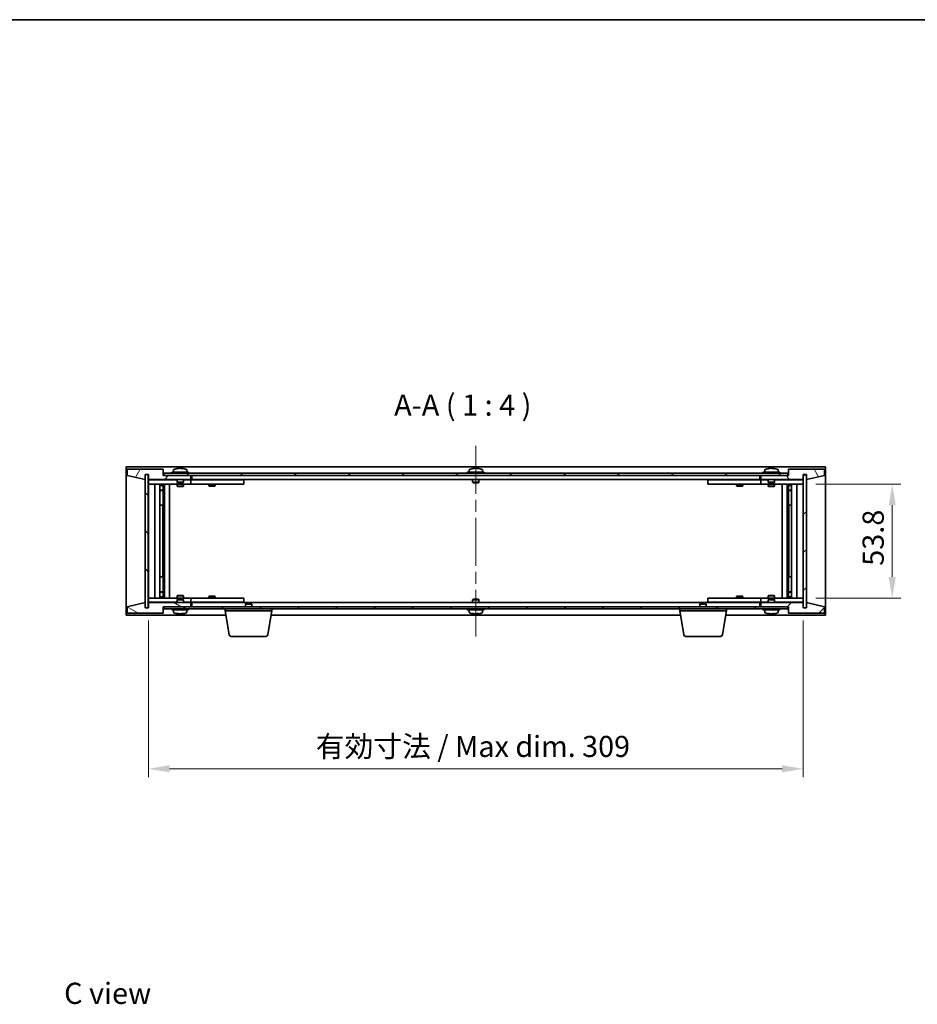
# Model space of a CAD drawing. Units: millimetres. Extents: x 58 to 7351, y 32 to 1156.
# Drawn here: x 2414 to 2838, y 691 to 1156 of the extents above; entities that cross this region are included whole.
import ezdxf

# ---------------------------------------------------------------- set-up
doc = ezdxf.new("R2010")
doc.units = ezdxf.units.MM
doc.header["$LTSCALE"] = 4
doc.linetypes.add('CHAIN', pattern=[0.3543, 0.2362, -0.0295, 0.0591, -0.0295])
doc.layers.get('Defpoints').update_dxf_attribs({"lineweight": 25})
for name, color, linetype, lineweight in [('Border (ISO)', 7, 'Continuous', 35), ('Centerline (ISO)', 131, 'Continuous', 18), ('Dimension (ISO)', 7, 'Continuous', 18), ('Dimension (ISO) @ 1', 7, 'Continuous', 18), ('Hatch (ISO)', 1, 'Continuous', 18), ('Symbol (ISO)', 7, 'Continuous', 18), ('Visible (ISO)', 7, 'Continuous', 35)]:
    doc.layers.add(name, color=color, linetype=linetype, lineweight=lineweight)
doc.styles.add('Note Text (TK)', font='txt')
doc.dimstyles.new('Default - Method 1b (TK)', dxfattribs={"dimscale": 4, "dimtxt": 2.5, "dimasz": 2.5, "dimexe": 1, "dimexo": 1.5, "dimgap": 1, "dimtad": 1, "dimtoh": 1, "dimrnd": 1e-08, "dimdsep": 46, "dimtxsty": 'Note Text (TK)', "dimcen": 0.09, "dimdle": 5, "dimclrd": 100, "dimclre": 100, "dimclrt": 7, "dimadec": 1, "dimazin": 1, "dimtfac": 1, "dimtmove": 0, "dimatfit": 3, "dimfxl": 1, "dimtolj": 1, "dimlwd": -1, "dimlwe": -1, "dimarcsym": 0})
pattern_1 = [(45, (1574, 1e-06), (-8.98026, 8.98026), [])]
pattern_2 = [(135.0002, (1574, 1e-06), (-8.98022, -8.98029), [])]

# ---------------------------------------------------------------- blocks, each defined once
blk = doc.blocks.new('図面枠 tk図枠')
at = {"layer": 'Border (ISO)'}
blk.add_line((14.5, 289), (405.5, 289), dxfattribs=at)
blk = doc.blocks.new('*D52')
at = {"layer": 'Defpoints', "color": 0}
for p in [(2783.73, 936.77), (2783.73, 882.97), (2825.75, 882.97)]:
    blk.add_point(p, dxfattribs=at)
at = {"layer": 'Dimension (ISO)', "color": 100}
for p, q in [((2789.73, 936.77), (2829.75, 936.77)), ((2825.75, 926.77), (2825.75, 892.97)), ((2789.73, 882.97), (2829.75, 882.97))]:
    blk.add_line(p, q, dxfattribs=at)
for points in [[(2824.08, 926.77), (2827.42, 926.77), (2825.75, 936.77)], [(2824.08, 892.97), (2827.42, 892.97), (2825.75, 882.97)]]:
    blk.add_solid(points, dxfattribs=at)
at = {"layer": 'Dimension (ISO)', "color": 7, "insert": (2816.75, 898.19), "char_height": 10, "attachment_point": 4, "rotation": 90, "style": 'Note Text (TK)'}
blk.add_mtext('\\A1;53.8', dxfattribs=at)
blk = doc.blocks.new('*D53')
at = {"layer": 'Defpoints', "color": 0}
for p in [(2474.73, 878.37), (2783.73, 878.37), (2783.73, 802.37)]:
    blk.add_point(p, dxfattribs=at)
at = {"layer": 'Dimension (ISO)', "color": 100}
for p, q in [((2474.73, 872.37), (2474.73, 798.37)), ((2783.73, 872.37), (2783.73, 798.37)), ((2484.73, 802.37), (2773.73, 802.37))]:
    blk.add_line(p, q, dxfattribs=at)
for points in [[(2484.73, 804.04), (2484.73, 800.7), (2474.73, 802.37)], [(2773.73, 804.04), (2773.73, 800.7), (2783.73, 802.37)]]:
    blk.add_solid(points, dxfattribs=at)
at = {"layer": 'Dimension (ISO)', "color": 7, "insert": (2553.73, 812.93), "char_height": 10, "attachment_point": 4, "style": 'Note Text (TK)'}
blk.add_mtext('\\A1;\\fＭＳ Ｐゴシック|b0|i0;\\H9.9492;有効寸法 / Max dim. 309', dxfattribs=at)

msp = doc.modelspace()

# ---------------------------------------------------------------- hatches: boundary and pattern name
at = {"layer": 'Hatch (ISO)'}
h = msp.add_hatch(dxfattribs=at)
h.set_pattern_fill('ANSI31', color=256, scale=101.6, angle=14.999978, style=0)
h.set_pattern_definition([(60, (1574, 1e-06), (-10.99852, 6.35), [])])
h.paths.add_polyline_path([(2481.7296, 943.8709), (2464.7296, 943.8709), (2464.7296, 940.8709), (2473.1296, 938.8709), (2473.1296, 941.3709), (2473.1796, 941.3709), (2474.6796, 941.3709), (2474.7296, 941.3709), (2474.7296, 938.8709), (2494.7296, 938.8709), (2494.7296, 940.8709), (2481.9796, 940.8709), (2481.7296, 940.8709)])
h = msp.add_hatch(dxfattribs=at)
h.set_pattern_fill('ANSI31', color=256, scale=101.6, angle=75.000175, style=0)
h.set_pattern_definition([(120.0002, (1574, 1e-06), (-10.9985, -6.35003), [])])
h.paths.add_polyline_path([(2793.7296, 943.8709), (2776.7296, 943.8709), (2776.7296, 940.8709), (2776.4796, 940.8709), (2763.7296, 940.8709), (2763.7296, 938.8709), (2783.7296, 938.8709), (2783.7296, 941.3709), (2783.7796, 941.3709), (2785.2796, 941.3709), (2785.3296, 941.3709), (2785.3296, 938.8709), (2793.7296, 940.8709)])
h = msp.add_hatch(dxfattribs=at)
h.set_pattern_fill('ANSI31', color=256, scale=101.6, angle=90.00021, style=0)
h.set_pattern_definition(pattern_2)
h.paths.add_polyline_path([(2474.6796, 941.3709), (2473.1796, 941.3709), (2473.1796, 878.3709), (2474.6796, 878.3709)])
h = msp.add_hatch(dxfattribs=at)
h.set_pattern_fill('ANSI31', color=256, scale=101.6, angle=-14.999978, style=0)
h.set_pattern_definition([(30, (1574, 1e-06), (-6.35, 10.99852), [])])
h.paths.add_polyline_path([(2776.4796, 941.8709), (2481.9796, 941.8709), (2481.9796, 940.8709), (2494.7296, 940.8709), (2763.7296, 940.8709), (2776.4796, 940.8709)])
h = msp.add_hatch(dxfattribs=at)
h.set_pattern_fill('ANSI31', color=256, scale=101.6, style=0)
h.set_pattern_definition(pattern_1)
h.paths.add_polyline_path([(2785.2796, 941.3709), (2783.7796, 941.3709), (2783.7796, 878.3709), (2785.2796, 878.3709)])
h = msp.add_hatch(dxfattribs=at)
h.set_pattern_fill('ANSI31', color=256, scale=101.6, angle=105.000246, style=0)
h.set_pattern_definition([(150.0002, (1574, 1e-06), (-6.34995, -10.99855), [])])
h.paths.add_polyline_path([(2464.7296, 875.8709), (2481.7296, 875.8709), (2481.7296, 878.8709), (2481.9796, 878.8709), (2494.7296, 878.8709), (2494.7296, 880.8709), (2474.7296, 880.8709), (2474.7296, 878.3709), (2474.6796, 878.3709), (2473.1796, 878.3709), (2473.1296, 878.3709), (2473.1296, 880.8709), (2464.7296, 878.8709)])
h = msp.add_hatch(dxfattribs=at)
h.set_pattern_fill('ANSI31', color=256, scale=101.6, angle=90.00021, style=0)
h.set_pattern_definition(pattern_2)
h.paths.add_polyline_path([(2481.9796, 878.8709), (2481.9796, 877.8709), (2776.4796, 877.8709), (2776.4796, 878.8709), (2763.7296, 878.8709), (2494.7296, 878.8709)])
h = msp.add_hatch(dxfattribs=at)
h.set_pattern_fill('ANSI31', color=256, scale=101.6, style=0)
h.set_pattern_definition(pattern_1)
h.paths.add_polyline_path([(2776.7296, 875.8709), (2793.7296, 875.8709), (2793.7296, 878.8709), (2785.3296, 880.8709), (2785.3296, 878.3709), (2785.2796, 878.3709), (2783.7796, 878.3709), (2783.7296, 878.3709), (2783.7296, 880.8709), (2763.7296, 880.8709), (2763.7296, 878.8709), (2776.4796, 878.8709), (2776.7296, 878.8709)])

# ---------------------------------------------------------------- linework, layer by layer
at = {"layer": 'Centerline (ISO)', "linetype": 'CHAIN', "ltscale": 23.990969}
msp.add_line((2629.2296, 954.8709), (2629.2296, 864.8709), dxfattribs=at)
at = {"layer": 'Visible (ISO)'}
for p, q in [((2464.2296, 874.8709), (2464.2296, 944.8709)), ((2464.2296, 944.8709), (2794.2296, 944.8709)), ((2481.7296, 943.8709), (2464.7296, 943.8709)), ((2464.7296, 943.8709), (2464.7296, 940.8709)), ((2481.7296, 940.8709), (2481.7296, 943.8709)), ((2488.9369, 944.177), (2488.9369, 944.2251)), ((2490.5223, 944.0545), (2490.5223, 944.2251)), ((2628.4369, 944.177), (2628.4369, 944.2251)), ((2630.0223, 944.0545), (2630.0223, 944.2251)), ((2767.9369, 944.177), (2767.9369, 944.2251)), ((2769.5223, 944.0545), (2769.5223, 944.2251)), ((2793.7296, 943.8709), (2776.7296, 943.8709)), ((2776.7296, 943.8709), (2776.7296, 940.8709)), ((2793.7296, 940.8709), (2793.7296, 943.8709)), ((2794.2296, 944.8709), (2794.2296, 874.8709)), ((2464.7296, 940.8709), (2473.1296, 938.8709)), ((2473.1296, 938.8709), (2473.1296, 941.3709)), ((2473.1296, 941.3709), (2474.7296, 941.3709)), ((2474.6796, 941.3709), (2473.1796, 941.3709)), ((2473.1796, 941.3709), (2473.1796, 878.3709)), ((2474.6796, 878.3709), (2474.6796, 941.3709)), ((2474.7296, 941.3709), (2474.7296, 938.8709)), ((2494.7296, 940.8709), (2481.7296, 940.8709)), ((2776.4796, 941.8709), (2481.9796, 941.8709)), ((2481.9796, 941.8709), (2481.9796, 940.8709)), ((2481.9796, 940.8709), (2776.4796, 940.8709)), ((2493.7296, 942.3709), (2485.7296, 942.3709)), ((2485.7296, 942.3709), (2485.7296, 941.8709)), ((2486.5796, 943.5384), (2486.5796, 942.3709)), ((2492.8796, 943.5384), (2492.8796, 942.3709)), ((2493.7296, 942.3709), (2493.7296, 941.8709)), ((2494.7296, 938.8709), (2494.7296, 940.8709)), ((2495.2296, 938.8709), (2495.2296, 940.8709)), ((2633.2296, 942.3709), (2625.2296, 942.3709)), ((2625.2296, 942.3709), (2625.2296, 941.8709)), ((2626.0796, 943.5384), (2626.0796, 942.3709)), ((2632.3796, 943.5384), (2632.3796, 942.3709)), ((2633.2296, 942.3709), (2633.2296, 941.8709)), ((2763.2296, 940.8709), (2763.2296, 938.8709)), ((2776.7296, 940.8709), (2763.7296, 940.8709)), ((2763.7296, 940.8709), (2763.7296, 938.8709)), ((2772.7296, 942.3709), (2764.7296, 942.3709)), ((2764.7296, 942.3709), (2764.7296, 941.8709)), ((2765.5796, 943.5384), (2765.5796, 942.3709)), ((2771.8796, 943.5384), (2771.8796, 942.3709)), ((2772.7296, 942.3709), (2772.7296, 941.8709)), ((2776.4796, 940.8709), (2776.4796, 941.8709)), ((2783.7296, 938.8709), (2783.7296, 941.3709)), ((2783.7296, 941.3709), (2785.3296, 941.3709)), ((2785.2796, 941.3709), (2783.7796, 941.3709)), ((2783.7796, 941.3709), (2783.7796, 878.3709)), ((2785.2796, 878.3709), (2785.2796, 941.3709)), ((2785.3296, 941.3709), (2785.3296, 938.8709)), ((2785.3296, 938.8709), (2793.7296, 940.8709)), ((2474.7296, 938.8709), (2494.7296, 938.8709)), ((2474.7296, 938.7709), (2474.7296, 936.7709)), ((2474.7296, 938.7709), (2475.7296, 938.7709)), ((2475.7296, 936.7709), (2474.7296, 936.7709)), ((2474.7296, 936.7709), (2474.7296, 882.9709)), ((2488.2296, 938.7709), (2475.7296, 938.7709)), ((2475.7296, 936.7709), (2493.7296, 936.7709)), ((2477.7296, 882.9709), (2477.7296, 936.7709)), ((2480.1796, 936.7709), (2480.1796, 882.9709)), ((2480.1796, 936.4242), (2481.5263, 936.4242)), ((2480.1796, 936.1175), (2481.6796, 936.1175)), ((2481.5263, 936.7709), (2481.5263, 936.4242)), ((2481.5263, 936.4242), (2481.6796, 936.1175)), ((2481.6796, 936.7709), (2481.6796, 926.7709)), ((2481.6796, 936.1175), (2481.6796, 933.9209)), ((2482.2796, 936.7709), (2482.2796, 882.9709)), ((2484.7296, 936.7709), (2484.7296, 882.9709)), ((2488.2296, 938.8709), (2488.2296, 937.6209)), ((2491.2296, 937.6209), (2488.2296, 937.6209)), ((2488.4796, 937.3709), (2488.2296, 937.6209)), ((2488.2296, 936.7709), (2488.2296, 935.7209)), ((2488.2296, 935.7209), (2491.2296, 935.7209)), ((2488.5363, 935.5675), (2488.2296, 935.7209)), ((2488.4796, 937.3709), (2490.9796, 937.3709)), ((2490.9229, 935.5675), (2488.5363, 935.5675)), ((2490.9229, 935.5675), (2491.2296, 935.7209)), ((2490.9796, 937.3709), (2491.2296, 937.6209)), ((2491.2296, 938.8709), (2491.2296, 937.6209)), ((2493.7296, 938.7709), (2491.2296, 938.7709)), ((2491.2296, 936.7709), (2491.2296, 935.7209)), ((2493.7296, 938.7709), (2494.7296, 938.7709)), ((2494.7296, 936.7709), (2493.7296, 936.7709)), ((2494.7296, 938.7709), (2494.7296, 936.7709)), ((2495.7296, 938.7709), (2494.7296, 938.7709)), ((2494.7296, 936.7709), (2495.7296, 936.7709)), ((2763.2296, 938.8709), (2495.2296, 938.8709)), ((2518.7296, 938.7709), (2495.7296, 938.7709)), ((2495.7296, 936.7709), (2518.7296, 936.7709)), ((2503.2296, 936.7709), (2503.2296, 936.0209)), ((2503.2296, 936.0209), (2506.2296, 936.0209)), ((2503.5363, 935.8675), (2503.2296, 936.0209)), ((2503.383, 938.8709), (2503.383, 938.7709)), ((2505.9229, 935.8675), (2503.5363, 935.8675)), ((2505.9229, 935.8675), (2506.2296, 936.0209)), ((2506.0763, 938.8709), (2506.0763, 938.7709)), ((2506.2296, 936.7709), (2506.2296, 936.0209)), ((2518.7296, 938.7709), (2519.7296, 938.7709)), ((2519.7296, 936.7709), (2518.7296, 936.7709)), ((2519.7296, 938.7709), (2519.7296, 936.7709)), ((2627.7296, 938.8709), (2627.7296, 937.6209)), ((2630.7296, 937.6209), (2627.7296, 937.6209)), ((2627.9796, 937.3709), (2627.7296, 937.6209)), ((2627.9796, 937.3709), (2630.4796, 937.3709)), ((2630.4796, 937.3709), (2630.7296, 937.6209)), ((2630.7296, 938.8709), (2630.7296, 937.6209)), ((2738.7296, 938.7709), (2739.7296, 938.7709)), ((2738.7296, 936.7709), (2738.7296, 938.7709)), ((2739.7296, 936.7709), (2738.7296, 936.7709)), ((2762.7296, 938.7709), (2739.7296, 938.7709)), ((2739.7296, 936.7709), (2762.7296, 936.7709)), ((2752.2296, 936.7709), (2752.2296, 936.0209)), ((2752.2296, 936.0209), (2755.2296, 936.0209)), ((2752.5363, 935.8675), (2752.2296, 936.0209)), ((2752.383, 938.8709), (2752.383, 938.7709)), ((2754.9229, 935.8675), (2752.5363, 935.8675)), ((2754.9229, 935.8675), (2755.2296, 936.0209)), ((2755.0763, 938.8709), (2755.0763, 938.7709)), ((2755.2296, 936.7709), (2755.2296, 936.0209)), ((2763.7296, 938.7709), (2762.7296, 938.7709)), ((2762.7296, 936.7709), (2763.7296, 936.7709)), ((2763.7296, 938.8709), (2783.7296, 938.8709)), ((2763.7296, 938.7709), (2764.7296, 938.7709)), ((2763.7296, 936.7709), (2763.7296, 938.7709)), ((2764.7296, 936.7709), (2763.7296, 936.7709)), ((2767.2296, 938.7709), (2764.7296, 938.7709)), ((2764.7296, 936.7709), (2782.7296, 936.7709)), ((2767.2296, 938.8709), (2767.2296, 937.6209)), ((2770.2296, 937.6209), (2767.2296, 937.6209)), ((2767.4796, 937.3709), (2767.2296, 937.6209)), ((2767.2296, 936.7709), (2767.2296, 935.7209)), ((2767.2296, 935.7209), (2770.2296, 935.7209)), ((2767.5363, 935.5675), (2767.2296, 935.7209)), ((2767.4796, 937.3709), (2769.9796, 937.3709)), ((2769.9229, 935.5675), (2767.5363, 935.5675)), ((2769.9229, 935.5675), (2770.2296, 935.7209)), ((2769.9796, 937.3709), (2770.2296, 937.6209)), ((2770.2296, 938.8709), (2770.2296, 937.6209)), ((2782.7296, 938.7709), (2770.2296, 938.7709)), ((2770.2296, 936.7709), (2770.2296, 935.7209)), ((2773.7296, 882.9709), (2773.7296, 936.7709)), ((2776.1796, 882.9709), (2776.1796, 936.7709)), ((2776.7796, 926.7709), (2776.7796, 936.7709)), ((2776.933, 936.4242), (2776.7796, 936.1175)), ((2776.7796, 936.1175), (2778.2796, 936.1175)), ((2776.7796, 936.1175), (2776.7796, 933.9209)), ((2776.933, 936.7709), (2776.933, 936.4242)), ((2776.933, 936.4242), (2778.2796, 936.4242)), ((2778.2796, 882.9709), (2778.2796, 936.7709)), ((2780.7296, 936.7709), (2780.7296, 882.9709)), ((2782.7296, 938.7709), (2783.7296, 938.7709)), ((2783.7296, 936.7709), (2782.7296, 936.7709)), ((2783.7296, 936.7709), (2783.7296, 938.7709)), ((2783.7296, 882.9709), (2783.7296, 936.7709)), ((2480.1796, 933.9209), (2481.6796, 933.9209)), ((2481.3729, 933.7675), (2480.1796, 933.7675)), ((2481.3729, 933.7675), (2481.6796, 933.9209)), ((2776.7796, 933.9209), (2778.2796, 933.9209)), ((2777.0863, 933.7675), (2776.7796, 933.9209)), ((2778.2796, 933.7675), (2777.0863, 933.7675)), ((2481.4796, 926.7709), (2480.1796, 926.7709)), ((2481.6796, 926.7709), (2481.4796, 926.7709)), ((2481.4796, 926.7709), (2481.4796, 892.9709)), ((2776.9796, 926.7709), (2776.7796, 926.7709)), ((2776.9796, 892.9709), (2776.9796, 926.7709)), ((2778.2796, 926.7709), (2776.9796, 926.7709)), ((2480.1796, 892.9709), (2481.4796, 892.9709)), ((2481.4796, 892.9709), (2481.6796, 892.9709)), ((2481.6796, 892.9709), (2481.6796, 882.9709)), ((2776.7796, 882.9709), (2776.7796, 892.9709)), ((2776.7796, 892.9709), (2776.9796, 892.9709)), ((2776.9796, 892.9709), (2778.2796, 892.9709)), ((2480.1796, 885.9742), (2481.3729, 885.9742)), ((2481.6796, 885.8209), (2480.1796, 885.8209)), ((2481.6796, 883.6242), (2480.1796, 883.6242)), ((2481.5263, 883.3175), (2480.1796, 883.3175)), ((2481.3729, 885.9742), (2481.6796, 885.8209)), ((2481.5263, 883.3175), (2481.6796, 883.6242)), ((2481.5263, 882.9709), (2481.5263, 883.3175)), ((2481.6796, 883.6242), (2481.6796, 885.8209)), ((2488.5363, 884.1742), (2488.2296, 884.0209)), ((2491.2296, 884.0209), (2488.2296, 884.0209)), ((2488.2296, 882.9709), (2488.2296, 884.0209)), ((2488.5363, 884.1742), (2490.9229, 884.1742)), ((2490.9229, 884.1742), (2491.2296, 884.0209)), ((2491.2296, 882.9709), (2491.2296, 884.0209)), ((2503.5363, 883.8742), (2503.2296, 883.7209)), ((2506.2296, 883.7209), (2503.2296, 883.7209)), ((2503.2296, 882.9709), (2503.2296, 883.7209)), ((2503.5363, 883.8742), (2505.9229, 883.8742)), ((2505.9229, 883.8742), (2506.2296, 883.7209)), ((2506.2296, 882.9709), (2506.2296, 883.7209)), ((2752.5363, 883.8742), (2752.2296, 883.7209)), ((2755.2296, 883.7209), (2752.2296, 883.7209)), ((2752.2296, 882.9709), (2752.2296, 883.7209)), ((2752.5363, 883.8742), (2754.9229, 883.8742)), ((2754.9229, 883.8742), (2755.2296, 883.7209)), ((2755.2296, 882.9709), (2755.2296, 883.7209)), ((2767.5363, 884.1742), (2767.2296, 884.0209)), ((2770.2296, 884.0209), (2767.2296, 884.0209)), ((2767.2296, 882.9709), (2767.2296, 884.0209)), ((2767.5363, 884.1742), (2769.9229, 884.1742)), ((2769.9229, 884.1742), (2770.2296, 884.0209)), ((2770.2296, 882.9709), (2770.2296, 884.0209)), ((2777.0863, 885.9742), (2776.7796, 885.8209)), ((2778.2796, 885.8209), (2776.7796, 885.8209)), ((2776.7796, 883.6242), (2776.7796, 885.8209)), ((2778.2796, 883.6242), (2776.7796, 883.6242)), ((2776.933, 883.3175), (2776.7796, 883.6242)), ((2778.2796, 883.3175), (2776.933, 883.3175)), ((2776.933, 882.9709), (2776.933, 883.3175)), ((2777.0863, 885.9742), (2778.2796, 885.9742)), ((2473.1296, 880.8709), (2464.7296, 878.8709)), ((2464.7296, 878.8709), (2464.7296, 875.8709)), ((2473.1296, 878.3709), (2473.1296, 880.8709)), ((2474.7296, 882.9709), (2474.7296, 880.9709)), ((2474.7296, 882.9709), (2475.7296, 882.9709)), ((2475.7296, 880.9709), (2474.7296, 880.9709)), ((2494.7296, 880.8709), (2474.7296, 880.8709)), ((2474.7296, 880.8709), (2474.7296, 878.3709)), ((2493.7296, 882.9709), (2475.7296, 882.9709)), ((2475.7296, 880.9709), (2488.2296, 880.9709)), ((2481.7296, 875.8709), (2481.7296, 878.8709)), ((2481.7296, 878.8709), (2494.7296, 878.8709)), ((2481.9796, 878.8709), (2481.9796, 877.8709)), ((2776.4796, 878.8709), (2481.9796, 878.8709)), ((2488.4796, 882.3709), (2488.2296, 882.1209)), ((2488.2296, 882.1209), (2491.2296, 882.1209)), ((2488.2296, 880.8709), (2488.2296, 882.1209)), ((2490.9796, 882.3709), (2488.4796, 882.3709)), ((2490.9796, 882.3709), (2491.2296, 882.1209)), ((2491.2296, 880.8709), (2491.2296, 882.1209)), ((2491.2296, 880.9709), (2493.7296, 880.9709)), ((2493.7296, 882.9709), (2494.7296, 882.9709)), ((2494.7296, 880.9709), (2493.7296, 880.9709)), ((2494.7296, 882.9709), (2494.7296, 880.9709)), ((2495.7296, 882.9709), (2494.7296, 882.9709)), ((2494.7296, 880.9709), (2495.7296, 880.9709)), ((2494.7296, 878.8709), (2494.7296, 880.8709)), ((2495.2296, 878.8709), (2495.2296, 880.8709)), ((2495.2296, 880.8709), (2763.2296, 880.8709)), ((2518.7296, 882.9709), (2495.7296, 882.9709)), ((2495.7296, 880.9709), (2518.7296, 880.9709)), ((2503.383, 880.8709), (2503.383, 880.9709)), ((2506.0763, 880.8709), (2506.0763, 880.9709)), ((2518.7296, 882.9709), (2519.7296, 882.9709)), ((2519.7296, 880.9709), (2518.7296, 880.9709)), ((2519.7296, 882.9709), (2519.7296, 880.9709)), ((2520.7863, 880.3709), (2520.4796, 880.064)), ((2523.4796, 880.064), (2520.4796, 880.064)), ((2520.4796, 878.8709), (2520.4796, 880.064)), ((2520.7863, 880.3709), (2523.1729, 880.3709)), ((2523.1729, 880.3709), (2523.4796, 880.064)), ((2523.4796, 878.8709), (2523.4796, 880.064)), ((2627.9796, 882.3709), (2627.7296, 882.1209)), ((2627.7296, 882.1209), (2630.7296, 882.1209)), ((2627.7296, 880.8709), (2627.7296, 882.1209)), ((2630.4796, 882.3709), (2627.9796, 882.3709)), ((2630.4796, 882.3709), (2630.7296, 882.1209)), ((2630.7296, 880.8709), (2630.7296, 882.1209)), ((2735.2863, 880.3709), (2734.9796, 880.064)), ((2737.9796, 880.064), (2734.9796, 880.064)), ((2734.9796, 878.8709), (2734.9796, 880.064)), ((2735.2863, 880.3709), (2737.6729, 880.3709)), ((2737.6729, 880.3709), (2737.9796, 880.064)), ((2737.9796, 878.8709), (2737.9796, 880.064)), ((2738.7296, 882.9709), (2739.7296, 882.9709)), ((2738.7296, 880.9709), (2738.7296, 882.9709)), ((2739.7296, 880.9709), (2738.7296, 880.9709)), ((2762.7296, 882.9709), (2739.7296, 882.9709)), ((2739.7296, 880.9709), (2762.7296, 880.9709)), ((2752.383, 880.8709), (2752.383, 880.9709)), ((2755.0763, 880.8709), (2755.0763, 880.9709)), ((2763.7296, 882.9709), (2762.7296, 882.9709)), ((2762.7296, 880.9709), (2763.7296, 880.9709)), ((2763.2296, 880.8709), (2763.2296, 878.8709)), ((2763.7296, 882.9709), (2764.7296, 882.9709)), ((2763.7296, 880.9709), (2763.7296, 882.9709)), ((2764.7296, 880.9709), (2763.7296, 880.9709)), ((2783.7296, 880.8709), (2763.7296, 880.8709)), ((2763.7296, 880.8709), (2763.7296, 878.8709)), ((2763.7296, 878.8709), (2776.7296, 878.8709)), ((2782.7296, 882.9709), (2764.7296, 882.9709)), ((2764.7296, 880.9709), (2767.2296, 880.9709)), ((2767.4796, 882.3709), (2767.2296, 882.1209)), ((2767.2296, 882.1209), (2770.2296, 882.1209)), ((2767.2296, 880.8709), (2767.2296, 882.1209)), ((2769.9796, 882.3709), (2767.4796, 882.3709)), ((2769.9796, 882.3709), (2770.2296, 882.1209)), ((2770.2296, 880.8709), (2770.2296, 882.1209)), ((2770.2296, 880.9709), (2782.7296, 880.9709)), ((2776.4796, 877.8709), (2776.4796, 878.8709)), ((2776.7296, 878.8709), (2776.7296, 875.8709)), ((2782.7296, 882.9709), (2783.7296, 882.9709)), ((2783.7296, 880.9709), (2782.7296, 880.9709)), ((2783.7296, 880.9709), (2783.7296, 882.9709)), ((2783.7296, 878.3709), (2783.7296, 880.8709)), ((2793.7296, 878.8709), (2785.3296, 880.8709)), ((2785.3296, 880.8709), (2785.3296, 878.3709)), ((2793.7296, 875.8709), (2793.7296, 878.8709)), ((2511.3129, 874.8709), (2464.2296, 874.8709)), ((2464.7296, 875.8709), (2481.7296, 875.8709)), ((2474.7296, 878.3709), (2473.1296, 878.3709)), ((2473.1796, 878.3709), (2474.6796, 878.3709)), ((2481.9796, 877.8709), (2776.4796, 877.8709)), ((2485.7296, 877.3709), (2485.7296, 877.8709)), ((2485.7296, 877.3709), (2493.7296, 877.3709)), ((2486.5796, 876.2033), (2486.5796, 877.3709)), ((2488.9004, 875.6376), (2488.9004, 875.5133)), ((2490.5588, 875.617), (2490.5588, 875.5133)), ((2492.8796, 876.2033), (2492.8796, 877.3709)), ((2493.7296, 877.3709), (2493.7296, 877.8709)), ((2510.9796, 876.8709), (2510.9796, 877.8709)), ((2532.9796, 876.8709), (2510.9796, 876.8709)), ((2512.8403, 865.7065), (2510.9796, 876.8709)), ((2531.1189, 865.7065), (2532.9796, 876.8709)), ((2725.8129, 874.8709), (2532.6463, 874.8709)), ((2532.9796, 876.8709), (2532.9796, 877.8709)), ((2625.2296, 877.3709), (2625.2296, 877.8709)), ((2625.2296, 877.3709), (2633.2296, 877.3709)), ((2626.0796, 876.2033), (2626.0796, 877.3709)), ((2628.4369, 875.5647), (2628.4369, 875.5166)), ((2630.0223, 875.6872), (2630.0223, 875.5166)), ((2632.3796, 876.2033), (2632.3796, 877.3709)), ((2633.2296, 877.3709), (2633.2296, 877.8709)), ((2725.4796, 876.8709), (2725.4796, 877.8709)), ((2747.4796, 876.8709), (2725.4796, 876.8709)), ((2727.3403, 865.7065), (2725.4796, 876.8709)), ((2745.6189, 865.7065), (2747.4796, 876.8709)), ((2794.2296, 874.8709), (2747.1463, 874.8709)), ((2747.4796, 876.8709), (2747.4796, 877.8709)), ((2764.7296, 877.3709), (2764.7296, 877.8709)), ((2764.7296, 877.3709), (2772.7296, 877.3709)), ((2765.5796, 876.2033), (2765.5796, 877.3709)), ((2767.9369, 875.5647), (2767.9369, 875.5166)), ((2769.5223, 875.6872), (2769.5223, 875.5166)), ((2771.8796, 876.2033), (2771.8796, 877.3709)), ((2772.7296, 877.3709), (2772.7296, 877.8709)), ((2776.7296, 875.8709), (2793.7296, 875.8709)), ((2785.3296, 878.3709), (2783.7296, 878.3709)), ((2783.7796, 878.3709), (2785.2796, 878.3709)), ((2530.1325, 864.8709), (2513.8267, 864.8709)), ((2744.6325, 864.8709), (2728.3267, 864.8709))]:
    msp.add_line(p, q, dxfattribs=at)
for centre, radius, start, end in [((2486.7276, 943.5384), 0.148, 112.033332, 180), ((2489.7296, 936.1206), 8.1502, 96.162764, 112.033332), ((2489.7296, 936.1206), 8.1502, 67.966668, 83.837236), ((2492.7316, 943.5384), 0.148, 0, 67.966668), ((2626.2276, 943.5384), 0.148, 112.033332, 180), ((2629.2296, 936.1206), 8.1502, 96.162764, 112.033332), ((2629.2296, 936.1206), 8.1502, 67.966668, 83.837236), ((2632.2316, 943.5384), 0.148, 0, 67.966668), ((2765.7276, 943.5384), 0.148, 112.033332, 180), ((2768.7296, 936.1206), 8.1502, 96.162764, 112.033332), ((2768.7296, 936.1206), 8.1502, 67.966668, 83.837236), ((2771.7316, 943.5384), 0.148, 0, 67.966668), ((2486.7276, 876.2033), 0.148, 180, 247.966668), ((2489.7296, 883.6211), 8.1502, 247.966668, 264.151757), ((2489.7296, 883.6211), 8.1502, 275.848243, 292.033332), ((2492.7316, 876.2033), 0.148, 292.033332, 0), ((2626.2276, 876.2033), 0.148, 180, 247.966668), ((2629.2296, 883.6211), 8.1502, 247.966668, 263.837236), ((2629.2296, 883.6211), 8.1502, 276.162764, 292.033332), ((2632.2316, 876.2033), 0.148, 292.033332, 0), ((2765.7276, 876.2033), 0.148, 180, 247.966668), ((2768.7296, 883.6211), 8.1502, 247.966668, 263.837236), ((2768.7296, 883.6211), 8.1502, 276.162764, 292.033332), ((2771.7316, 876.2033), 0.148, 292.033332, 0), ((2513.8267, 865.8709), 1, 189.462322, 270), ((2530.1325, 865.8709), 1, 270, 350.537678), ((2728.3267, 865.8709), 1, 189.462322, 270), ((2744.6325, 865.8709), 1, 270, 350.537678)]:
    msp.add_arc(centre, radius, start, end, dxfattribs=at)
for centre, major_axis, ratio, start_param, end_param in [((2489.5307, 936.1206), (0, 8.1418), 0.84312429, 0.13675912, 0.22922414), ((2488.1698, 936.1206), (0, 7.9375), 0.53771873, 6.23655411, 6.3298165), ((2489.9286, 936.1206), (0, 8.1418), 0.84312429, 0.13675912, 0.22922414), ((2489.4177, 936.1206), (0, 8.1418), 0.53771873, 6.05396117, 6.14642619), ((2490.7244, 936.1206), (0, 7.9375), 0.84312429, 6.23655411, 6.3298165), ((2489.5307, 936.1206), (0, 8.1418), 0.84312429, 6.13821265, 6.14642619), ((2490.0416, 936.1206), (0, 8.1418), 0.53771873, 6.05396117, 6.14642619), ((2629.0307, 936.1206), (0, 8.1418), 0.84312429, 0.13675912, 0.22922414), ((2627.6698, 936.1206), (0, 7.9375), 0.53771873, 6.23655411, 6.3298165), ((2629.4286, 936.1206), (0, 8.1418), 0.84312429, 0.13675912, 0.22922414), ((2628.9177, 936.1206), (0, 8.1418), 0.53771873, 6.05396117, 6.14642619), ((2630.2244, 936.1206), (0, 7.9375), 0.84312429, 6.23655411, 6.3298165), ((2629.0307, 936.1206), (0, 8.1418), 0.84312429, 6.13821265, 6.14642619), ((2629.5416, 936.1206), (0, 8.1418), 0.53771873, 6.05396117, 6.14642619), ((2768.5307, 936.1206), (0, 8.1418), 0.84312429, 0.13675912, 0.22922414), ((2767.1698, 936.1206), (0, 7.9375), 0.53771873, 6.23655411, 6.3298165), ((2768.9286, 936.1206), (0, 8.1418), 0.84312429, 0.13675912, 0.22922414), ((2768.4177, 936.1206), (0, 8.1418), 0.53771873, 6.05396117, 6.14642619), ((2769.7244, 936.1206), (0, 7.9375), 0.84312429, 6.23655411, 6.3298165), ((2768.5307, 936.1206), (0, 8.1418), 0.84312429, 6.13821265, 6.14642619), ((2769.0416, 936.1206), (0, 8.1418), 0.53771873, 6.05396117, 6.14642619), ((2489.4608, 883.6211), (0, -8.1418), 0.68717881, 6.05396117, 6.14642619), ((2488.4583, 883.6211), (0, -7.9375), 0.72648832, 6.23655411, 6.3298165), ((2489.9984, 883.6211), (0, -8.1418), 0.68717881, 6.05396117, 6.14642619), ((2489.9839, 883.6211), (0, -8.1418), 0.72648832, 6.09897731, 6.14642619), ((2489.4754, 883.6211), (0, -8.1418), 0.72648832, 0.13675912, 0.22922414), ((2489.9839, 883.6211), (0, -8.1418), 0.72648832, 0.13675912, 0.22922414), ((2491.0736, 883.6211), (0, -7.9375), 0.68717881, 6.23655411, 6.3298165), ((2629.0307, 883.6211), (0, -8.1418), 0.84312429, 6.05396117, 6.14642619), ((2627.6698, 883.6211), (0, -7.9375), 0.53771873, 6.23655411, 6.3298165), ((2629.4286, 883.6211), (0, -8.1418), 0.84312429, 6.05396117, 6.14642619), ((2628.9177, 883.6211), (0, -8.1418), 0.53771873, 0.13675912, 0.22922414), ((2630.2244, 883.6211), (0, -7.9375), 0.84312429, 6.23655411, 6.3298165), ((2629.0307, 883.6211), (0, -8.1418), 0.84312429, 0.13675912, 0.14497266), ((2629.5416, 883.6211), (0, -8.1418), 0.53771873, 0.13675912, 0.22922414), ((2768.5307, 883.6211), (0, -8.1418), 0.84312429, 6.05396117, 6.14642619), ((2767.1698, 883.6211), (0, -7.9375), 0.53771873, 6.23655411, 6.3298165), ((2768.9286, 883.6211), (0, -8.1418), 0.84312429, 6.05396117, 6.14642619), ((2768.4177, 883.6211), (0, -8.1418), 0.53771873, 0.13675912, 0.22922414), ((2769.7244, 883.6211), (0, -7.9375), 0.84312429, 6.23655411, 6.3298165), ((2768.5307, 883.6211), (0, -8.1418), 0.84312429, 0.13675912, 0.14497266), ((2769.0416, 883.6211), (0, -8.1418), 0.53771873, 0.13675912, 0.22922414)]:
    msp.add_ellipse(centre, major_axis=major_axis, ratio=ratio, start_param=start_param, end_param=end_param, dxfattribs=at)
for points, knots in [([(2488.5948, 944.1864), (2488.6727, 944.1992), (2488.7462, 944.2102), (2488.8595, 944.2249), (2488.8993, 944.2285), (2488.9307, 944.2285), (2488.9366, 944.2274), (2488.9367, 944.2251)], [0.2251642249, 0.2251642249, 0.2251642249, 0.2251642249, 0.2531487654, 0.2531487654, 0.2811333059, 0.2811333059, 0.2967898442, 0.2967898442, 0.2967898442, 0.2967898442]), ([(2490.0145, 944.1864), (2489.9648, 944.1992), (2489.8961, 944.2102), (2489.7345, 944.2249), (2489.6415, 944.2285), (2489.4593, 944.2285), (2489.3583, 944.2249), (2489.1639, 944.2102), (2489.0706, 944.1992), (2488.9927, 944.1864)], [0.338363496, 0.338363496, 0.338363496, 0.338363496, 0.366348036, 0.366348036, 0.394332577, 0.394332577, 0.422317117, 0.422317117, 0.450301658, 0.450301658, 0.450301658, 0.450301658]), ([(2489.7297, 944.2237), (2489.7875, 944.2269), (2489.8486, 944.2285), (2489.9999, 944.2285), (2490.1009, 944.2249), (2490.2953, 944.2102), (2490.3886, 944.1992), (2490.4665, 944.1864)], [0.1506608628, 0.1506608628, 0.1506608628, 0.1506608628, 0.1691683517, 0.1691683517, 0.1971528923, 0.1971528923, 0.2251374328, 0.2251374328, 0.2251374328, 0.2251374328]), ([(2490.6047, 944.2237), (2490.575, 944.2269), (2490.5531, 944.2285), (2490.5197, 944.2285), (2490.5165, 944.2249), (2490.551, 944.2102), (2490.5887, 944.1992), (2490.6384, 944.1864)], [0.037461592, 0.037461592, 0.037461592, 0.037461592, 0.0559690811, 0.0559690811, 0.0839536216, 0.0839536216, 0.1119381621, 0.1119381621, 0.1119381621, 0.1119381621]), ([(2628.0948, 944.1864), (2628.1727, 944.1992), (2628.2462, 944.2102), (2628.3595, 944.2249), (2628.3993, 944.2285), (2628.4307, 944.2285), (2628.4366, 944.2274), (2628.4367, 944.2251)], [0.2251642249, 0.2251642249, 0.2251642249, 0.2251642249, 0.2531487654, 0.2531487654, 0.2811333059, 0.2811333059, 0.2967898442, 0.2967898442, 0.2967898442, 0.2967898442]), ([(2629.5145, 944.1864), (2629.4648, 944.1992), (2629.3961, 944.2102), (2629.2345, 944.2249), (2629.1415, 944.2285), (2628.9593, 944.2285), (2628.8583, 944.2249), (2628.6639, 944.2102), (2628.5706, 944.1992), (2628.4927, 944.1864)], [0.338363496, 0.338363496, 0.338363496, 0.338363496, 0.366348036, 0.366348036, 0.394332577, 0.394332577, 0.422317117, 0.422317117, 0.450301658, 0.450301658, 0.450301658, 0.450301658]), ([(2629.2297, 944.2237), (2629.2875, 944.2269), (2629.3486, 944.2285), (2629.4999, 944.2285), (2629.6009, 944.2249), (2629.7953, 944.2102), (2629.8886, 944.1992), (2629.9665, 944.1864)], [0.1506608628, 0.1506608628, 0.1506608628, 0.1506608628, 0.1691683517, 0.1691683517, 0.1971528923, 0.1971528923, 0.2251374328, 0.2251374328, 0.2251374328, 0.2251374328]), ([(2630.1047, 944.2237), (2630.075, 944.2269), (2630.0531, 944.2285), (2630.0197, 944.2285), (2630.0165, 944.2249), (2630.051, 944.2102), (2630.0887, 944.1992), (2630.1384, 944.1864)], [0.037461592, 0.037461592, 0.037461592, 0.037461592, 0.0559690811, 0.0559690811, 0.0839536216, 0.0839536216, 0.1119381621, 0.1119381621, 0.1119381621, 0.1119381621]), ([(2767.5948, 944.1864), (2767.6727, 944.1992), (2767.7462, 944.2102), (2767.8595, 944.2249), (2767.8993, 944.2285), (2767.9307, 944.2285), (2767.9366, 944.2274), (2767.9367, 944.2251)], [0.2251642249, 0.2251642249, 0.2251642249, 0.2251642249, 0.2531487654, 0.2531487654, 0.2811333059, 0.2811333059, 0.2967898442, 0.2967898442, 0.2967898442, 0.2967898442]), ([(2769.0145, 944.1864), (2768.9648, 944.1992), (2768.8961, 944.2102), (2768.7345, 944.2249), (2768.6415, 944.2285), (2768.4593, 944.2285), (2768.3583, 944.2249), (2768.1639, 944.2102), (2768.0706, 944.1992), (2767.9927, 944.1864)], [0.338363496, 0.338363496, 0.338363496, 0.338363496, 0.366348036, 0.366348036, 0.394332577, 0.394332577, 0.422317117, 0.422317117, 0.450301658, 0.450301658, 0.450301658, 0.450301658]), ([(2768.7297, 944.2237), (2768.7875, 944.2269), (2768.8486, 944.2285), (2768.9999, 944.2285), (2769.1009, 944.2249), (2769.2953, 944.2102), (2769.3886, 944.1992), (2769.4665, 944.1864)], [0.1506608628, 0.1506608628, 0.1506608628, 0.1506608628, 0.1691683517, 0.1691683517, 0.1971528923, 0.1971528923, 0.2251374328, 0.2251374328, 0.2251374328, 0.2251374328]), ([(2769.6047, 944.2237), (2769.575, 944.2269), (2769.5531, 944.2285), (2769.5197, 944.2285), (2769.5165, 944.2249), (2769.551, 944.2102), (2769.5887, 944.1992), (2769.6384, 944.1864)], [0.037461592, 0.037461592, 0.037461592, 0.037461592, 0.0559690811, 0.0559690811, 0.0839536216, 0.0839536216, 0.1119381621, 0.1119381621, 0.1119381621, 0.1119381621]), ([(2488.8991, 875.5133), (2488.8996, 875.5132), (2488.8999, 875.5132), (2488.9027, 875.5132), (2488.8868, 875.5168), (2488.8162, 875.5315), (2488.7615, 875.5426), (2488.698, 875.5553)], [0.1668715334, 0.1668715334, 0.1668715334, 0.1668715334, 0.1691683517, 0.1691683517, 0.1971528923, 0.1971528923, 0.2251374328, 0.2251374328, 0.2251374328, 0.2251374328]), ([(2489.7296, 875.5133), (2489.7219, 875.5132), (2489.7142, 875.5132), (2489.6133, 875.5132), (2489.5135, 875.5168), (2489.3291, 875.5315), (2489.2446, 875.5426), (2489.1775, 875.5553)], [0.2788364876, 0.2788364876, 0.2788364876, 0.2788364876, 0.2811333059, 0.2811333059, 0.3091178465, 0.3091178465, 0.337102387, 0.337102387, 0.337102387, 0.337102387]), ([(2489.2356, 875.5553), (2489.2991, 875.5426), (2489.3805, 875.5315), (2489.5606, 875.5168), (2489.6594, 875.5132), (2489.8459, 875.5132), (2489.9457, 875.5168), (2490.1301, 875.5315), (2490.2146, 875.5426), (2490.2818, 875.5553)], [0, 0, 0, 0, 0.027984541, 0.027984541, 0.055969081, 0.055969081, 0.083953622, 0.083953622, 0.111938162, 0.111938162, 0.111938162, 0.111938162]), ([(2490.7903, 875.5553), (2490.7231, 875.5426), (2490.6639, 875.5315), (2490.5831, 875.5168), (2490.5617, 875.5132), (2490.5589, 875.5132), (2490.5588, 875.5132), (2490.5588, 875.5133)], [0.3383634956, 0.3383634956, 0.3383634956, 0.3383634956, 0.3663480361, 0.3663480361, 0.3943325766, 0.3943325766, 0.3963802587, 0.3963802587, 0.3963802587, 0.3963802587]), ([(2628.4367, 875.5166), (2628.4366, 875.5143), (2628.4307, 875.5132), (2628.3993, 875.5132), (2628.3595, 875.5168), (2628.2462, 875.5315), (2628.1727, 875.5426), (2628.0948, 875.5553)], [0.3786760384, 0.3786760384, 0.3786760384, 0.3786760384, 0.3943325766, 0.3943325766, 0.4223171172, 0.4223171172, 0.4503016577, 0.4503016577, 0.4503016577, 0.4503016577]), ([(2628.4927, 875.5553), (2628.5706, 875.5426), (2628.6639, 875.5315), (2628.8583, 875.5168), (2628.9593, 875.5132), (2629.1415, 875.5132), (2629.2345, 875.5168), (2629.3961, 875.5315), (2629.4648, 875.5426), (2629.5145, 875.5553)], [0.225164225, 0.225164225, 0.225164225, 0.225164225, 0.253148765, 0.253148765, 0.281133306, 0.281133306, 0.309117846, 0.309117846, 0.337102387, 0.337102387, 0.337102387, 0.337102387]), ([(2629.9665, 875.5553), (2629.8886, 875.5426), (2629.7953, 875.5315), (2629.6009, 875.5168), (2629.4999, 875.5132), (2629.3486, 875.5132), (2629.2875, 875.5148), (2629.2297, 875.518)], [0, 0, 0, 0, 0.0279845405, 0.0279845405, 0.0559690811, 0.0559690811, 0.0744765702, 0.0744765702, 0.0744765702, 0.0744765702]), ([(2630.1384, 875.5553), (2630.0887, 875.5426), (2630.051, 875.5315), (2630.0165, 875.5168), (2630.0197, 875.5132), (2630.0531, 875.5132), (2630.075, 875.5148), (2630.1047, 875.518)], [0.1131992707, 0.1131992707, 0.1131992707, 0.1131992707, 0.1411838112, 0.1411838112, 0.1691683517, 0.1691683517, 0.1876758409, 0.1876758409, 0.1876758409, 0.1876758409]), ([(2767.9367, 875.5166), (2767.9366, 875.5143), (2767.9307, 875.5132), (2767.8993, 875.5132), (2767.8595, 875.5168), (2767.7462, 875.5315), (2767.6727, 875.5426), (2767.5948, 875.5553)], [0.3786760384, 0.3786760384, 0.3786760384, 0.3786760384, 0.3943325766, 0.3943325766, 0.4223171172, 0.4223171172, 0.4503016577, 0.4503016577, 0.4503016577, 0.4503016577]), ([(2767.9927, 875.5553), (2768.0706, 875.5426), (2768.1639, 875.5315), (2768.3583, 875.5168), (2768.4593, 875.5132), (2768.6415, 875.5132), (2768.7345, 875.5168), (2768.8961, 875.5315), (2768.9648, 875.5426), (2769.0145, 875.5553)], [0.225164225, 0.225164225, 0.225164225, 0.225164225, 0.253148765, 0.253148765, 0.281133306, 0.281133306, 0.309117846, 0.309117846, 0.337102387, 0.337102387, 0.337102387, 0.337102387]), ([(2769.4665, 875.5553), (2769.3886, 875.5426), (2769.2953, 875.5315), (2769.1009, 875.5168), (2768.9999, 875.5132), (2768.8486, 875.5132), (2768.7875, 875.5148), (2768.7297, 875.518)], [0, 0, 0, 0, 0.0279845405, 0.0279845405, 0.0559690811, 0.0559690811, 0.0744765702, 0.0744765702, 0.0744765702, 0.0744765702]), ([(2769.6384, 875.5553), (2769.5887, 875.5426), (2769.551, 875.5315), (2769.5165, 875.5168), (2769.5197, 875.5132), (2769.5531, 875.5132), (2769.575, 875.5148), (2769.6047, 875.518)], [0.1131992707, 0.1131992707, 0.1131992707, 0.1131992707, 0.1411838112, 0.1411838112, 0.1691683517, 0.1691683517, 0.1876758409, 0.1876758409, 0.1876758409, 0.1876758409])]:
    msp.add_open_spline(points, degree=3, knots=knots, dxfattribs=at)

# ---------------------------------------------------------------- block references
at = {"xscale": 4, "yscale": 4, "zscale": 4}
msp.add_blockref('図面枠 tk図枠', (1574, 0), dxfattribs=at)

# ---------------------------------------------------------------- texts
at = {"layer": 'Symbol (ISO)', "color": 7, "insert": (2590.7101, 965.9356), "char_height": 10, "attachment_point": 7, "style": 'Note Text (TK)'}
msp.add_mtext('A-A ( 1 : 4 )', dxfattribs=at)
at = {"layer": 'Symbol (ISO)', "color": 7, "insert": (2434.956, 696.3714), "char_height": 10, "width": 41.988306, "attachment_point": 4, "line_spacing_factor": 1.5, "style": 'Note Text (TK)'}
msp.add_mtext('{\\fＭＳ Ｐゴシック|b0|i0;C view}', dxfattribs=at)

# ---------------------------------------------------------------- dimensions: what is measured, and where the dimension line sits
at = {"layer": 'Dimension (ISO) @ 1', "color": 100}
dim = msp.add_linear_dim(base=(2825.7491, 882.9709), p1=(2783.7296, 936.7709), p2=(2783.7296, 882.9709), angle=90, dimstyle='Default - Method 1b (TK)', override={"dimscale": 1, "dimtxt": 10, "dimasz": 10, "dimexe": 4, "dimexo": 6, "dimgap": 4, "dimtoh": 0, "dimdec": 2, "dimcen": 0.36, "dimtol": 0, "dimlim": 0, "dimtp": 0, "dimtm": 0, "dimtdec": 2, "dimtix": 0, "dimtofl": 0, "dimtmove": 0, "dimatfit": 1}, dxfattribs=at)
dim.commit()
dim.dimension.update_dxf_attribs({"geometry": '*D52', "text_midpoint": (2825.7491, 909.8709), "dimtype": 128})
dim = msp.add_linear_dim(base=(2783.7296, 802.3709), p1=(2474.7296, 878.3709), p2=(2783.7296, 878.3709), angle=180, text='\\fＭＳ Ｐゴシック|b0|i0;\\H9.9492;有効寸法 / Max dim. <>', dimstyle='Default - Method 1b (TK)', override={"dimscale": 1, "dimtxt": 10, "dimasz": 10, "dimexe": 4, "dimexo": 6, "dimgap": 4, "dimtoh": 0, "dimdec": 2, "dimcen": 0.36, "dimtol": 0, "dimlim": 0, "dimtp": 0, "dimtm": 0, "dimtdec": 2, "dimtix": 0, "dimtofl": 0, "dimtmove": 0, "dimatfit": 1}, dxfattribs=at)
dim.commit()
dim.dimension.update_dxf_attribs({"geometry": '*D53', "text_midpoint": (2629.2296, 802.3709), "dimtype": 128})

doc.saveas('drawing.dxf')
